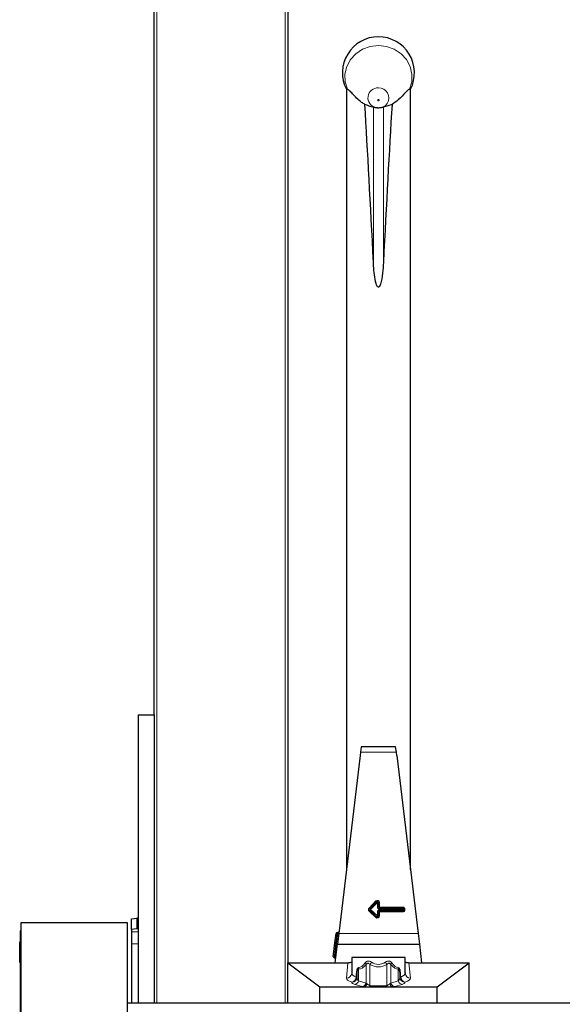
# Model space of a CAD drawing. Units: millimetres. Extents: x 0 to 210, y 0 to 297.
# Drawn here: x 54 to 59, y 124 to 133 of the extents above; entities that cross this region are included whole.
import ezdxf

# ---------------------------------------------------------------- set-up
doc = ezdxf.new("R2010")
doc.units = ezdxf.units.MM

msp = doc.modelspace()

# ---------------------------------------------------------------- linework, layer by layer
at = {"color": 7, "linetype": 'Continuous', "lineweight": 25}
for p, q in [((54.90639, 126.34157), (54.90639, 137.51907)), ((56.15639, 136.26907), (56.15639, 124.01907)), ((56.70639, 132.20195), (56.70639, 124.89315)), ((56.70639, 132.20195), (56.71511, 132.20195)), ((57.29768, 132.20195), (57.30639, 132.20195)), ((57.30639, 124.89315), (57.30639, 132.20195)), ((57.00005, 132.02869), (56.982, 132.03136)), ((57.13346, 132.05997), (57.05293, 132.03337)), ((54.75639, 126.34157), (54.75639, 123.64407)), ((54.75639, 126.34157), (54.90639, 126.34157)), ((54.90639, 126.34157), (54.90639, 123.64407)), ((56.83838, 125.99407), (56.8342, 125.9612)), ((56.84473, 126.04407), (56.83838, 125.99407)), ((57.16765, 126.04407), (56.84473, 126.04407)), ((57.17425, 125.99407), (57.16765, 126.04407)), ((57.17859, 125.9612), (57.17425, 125.99407)), ((56.8342, 125.9612), (56.63471, 124.29407)), ((57.17859, 125.9612), (57.37808, 124.29407)), ((56.92589, 124.5263), (56.98916, 124.59252)), ((56.98949, 124.4517), (56.92621, 124.51216)), ((57.00639, 124.58561), (57.00639, 124.54157)), ((57.01639, 124.53157), (57.23398, 124.53157)), ((57.23398, 124.50657), (57.01639, 124.50657)), ((57.24398, 124.52157), (57.24398, 124.51657)), ((54.69389, 124.43329), (54.74389, 124.43764)), ((54.69389, 124.33367), (54.69389, 124.43329)), ((54.74389, 124.43764), (54.74389, 124.33802)), ((54.75639, 124.43764), (54.74389, 124.43764)), ((57.00639, 124.49657), (57.00639, 124.45893)), ((53.65639, 124.39407), (53.65614, 124.39407)), ((53.65614, 124.39407), (53.65614, 123.97483)), ((54.65639, 124.39407), (53.65639, 124.39407)), ((53.65639, 124.39407), (53.65639, 122.39407)), ((54.65639, 122.39407), (54.65639, 124.39407)), ((54.74389, 124.33802), (54.69389, 124.33367)), ((54.69389, 124.33367), (54.69389, 124.31162)), ((54.75639, 124.33802), (54.74389, 124.33802)), ((53.65614, 124.31907), (53.65139, 124.31907)), ((53.65139, 124.31907), (53.65139, 122.46907)), ((54.69389, 124.31162), (54.69389, 124.19705)), ((56.599, 124.2061), (56.6097, 124.29547)), ((56.62081, 124.30421), (56.62578, 124.30361)), ((56.63471, 124.29407), (56.62274, 124.19407)), ((57.37808, 124.29407), (57.39005, 124.19407)), ((53.64639, 124.2169), (53.65139, 124.2169)), ((53.64639, 124.17627), (53.64639, 124.18109)), ((54.69389, 124.19705), (54.69389, 123.64407)), ((56.58653, 124.10185), (56.599, 124.2061)), ((56.6018, 124.01907), (56.62274, 124.19407)), ((56.62274, 124.19407), (57.39005, 124.19407)), ((57.39005, 124.19407), (57.41099, 124.01907)), ((56.58382, 124.07926), (56.58653, 124.10185)), ((56.59257, 124.06814), (56.59753, 124.06754)), ((56.59527, 124.09073), (56.60023, 124.09014)), ((56.75639, 124.06907), (56.75639, 123.92407)), ((56.87498, 124.06907), (56.75639, 124.06907)), ((57.1378, 124.06907), (56.87498, 124.06907)), ((57.25639, 124.06907), (57.1378, 124.06907)), ((57.25639, 123.92407), (57.25639, 124.06907)), ((53.64639, 124.02449), (53.65139, 124.02449)), ((53.65589, 123.96609), (53.65639, 123.96609)), ((56.15639, 124.01907), (56.45639, 123.79407)), ((56.15639, 124.01907), (56.72121, 124.01907)), ((56.15639, 123.64407), (56.15639, 124.01907)), ((56.72121, 124.01907), (56.72562, 124.01907)), ((57.28716, 124.01907), (57.29157, 124.01907)), ((57.29157, 124.01907), (57.85639, 124.01907)), ((57.55639, 123.79407), (57.85639, 124.01907)), ((57.85639, 123.64407), (57.85639, 124.01907)), ((56.75646, 123.92564), (56.75621, 123.92048)), ((56.80639, 123.88628), (56.80639, 123.89057)), ((57.20639, 123.89057), (57.20639, 123.88628)), ((57.25633, 123.92564), (57.25658, 123.92048)), ((56.45639, 123.79407), (56.87198, 123.79407)), ((56.45639, 123.64407), (56.45639, 123.79407)), ((56.87198, 123.79407), (56.9271, 123.79407)), ((56.9271, 123.79407), (57.08568, 123.79407)), ((57.08568, 123.79407), (57.14081, 123.79407)), ((57.14081, 123.79407), (57.55639, 123.79407)), ((57.55639, 123.64407), (57.55639, 123.79407)), ((54.65639, 123.64407), (84.65639, 123.64407))]:
    msp.add_line(p, q, dxfattribs=at)
at = {"color": 8, "linetype": 'Continuous', "lineweight": 18}
for p, q in [((54.93139, 137.49407), (54.93139, 123.64407)), ((56.13139, 123.64407), (56.13139, 136.29407)), ((56.95986, 130.57995), (56.95986, 132.03337)), ((57.05293, 130.57995), (57.05293, 132.03337)), ((56.83838, 125.99407), (57.17425, 125.99407)), ((56.91866, 124.5332), (56.98193, 124.59942)), ((56.98193, 124.59942), (56.98916, 124.59252)), ((56.91866, 124.5332), (56.92589, 124.5263)), ((56.91931, 124.50493), (56.92621, 124.51216)), ((56.92589, 124.5263), (56.93312, 124.51939)), ((56.92621, 124.51216), (56.93312, 124.51939)), ((56.99639, 124.58561), (56.93312, 124.51939)), ((56.93312, 124.51939), (56.99639, 124.45893)), ((56.98916, 124.59252), (56.99639, 124.58561)), ((56.99639, 124.54157), (56.99639, 124.58561)), ((56.99639, 124.58561), (57.00639, 124.58561)), ((57.00639, 124.54157), (56.99639, 124.54157)), ((57.01639, 124.58561), (57.00639, 124.58561)), ((57.00639, 124.54157), (57.01639, 124.54157)), ((57.01639, 124.58561), (57.01639, 124.54157)), ((57.01639, 124.53157), (57.01639, 124.54157)), ((57.01639, 124.54157), (57.23398, 124.54157)), ((57.01639, 124.52157), (57.01639, 124.53157)), ((57.23398, 124.52157), (57.01639, 124.52157)), ((57.01639, 124.51657), (57.01639, 124.50657)), ((57.01639, 124.51657), (57.23398, 124.51657)), ((57.01639, 124.50657), (57.01639, 124.49657)), ((57.23398, 124.53157), (57.23398, 124.54157)), ((57.23398, 124.52157), (57.23398, 124.53157)), ((57.23398, 124.51657), (57.23398, 124.52157)), ((57.23398, 124.52157), (57.24398, 124.52157)), ((57.23398, 124.51657), (57.23398, 124.50657)), ((57.23398, 124.51657), (57.24398, 124.51657)), ((57.23398, 124.50657), (57.23398, 124.49657)), ((57.24398, 124.52157), (57.25398, 124.52157)), ((57.24398, 124.51657), (57.25398, 124.51657)), ((57.25398, 124.52157), (57.25398, 124.51657)), ((56.98258, 124.44447), (56.91931, 124.50493)), ((56.98258, 124.44447), (56.98949, 124.4517)), ((56.98949, 124.4517), (56.99639, 124.45893)), ((56.99639, 124.45893), (56.99639, 124.49657)), ((57.00639, 124.49657), (56.99639, 124.49657)), ((57.00639, 124.45893), (56.99639, 124.45893)), ((57.01639, 124.49657), (57.00639, 124.49657)), ((57.01639, 124.45893), (57.00639, 124.45893)), ((57.23398, 124.49657), (57.01639, 124.49657)), ((57.01639, 124.49657), (57.01639, 124.45893)), ((54.75639, 124.31162), (54.69389, 124.31162)), ((56.61963, 124.29428), (56.60893, 124.20491)), ((56.6097, 124.29547), (56.61963, 124.29428)), ((56.6139, 124.20432), (56.62459, 124.29368)), ((56.62081, 124.30421), (56.61963, 124.29428)), ((56.62459, 124.29368), (56.61963, 124.29428)), ((56.62578, 124.30361), (56.62459, 124.29368)), ((56.63452, 124.29249), (56.62459, 124.29368)), ((56.63471, 124.29407), (57.37808, 124.29407)), ((53.64639, 124.20448), (53.65139, 124.20448)), ((53.64639, 124.17012), (53.65139, 124.17012)), ((54.75639, 124.19705), (54.69389, 124.19705)), ((56.60893, 124.20491), (56.59527, 124.09073)), ((56.60893, 124.20491), (56.599, 124.2061)), ((56.60023, 124.09014), (56.6139, 124.20432)), ((56.60893, 124.20491), (56.6139, 124.20432)), ((56.62383, 124.20313), (56.6139, 124.20432)), ((53.64639, 124.1207), (53.65139, 124.1207)), ((53.64639, 124.07127), (53.65139, 124.07127)), ((56.59286, 124.07064), (56.59257, 124.06814)), ((56.59527, 124.09073), (56.59286, 124.07064)), ((56.59286, 124.07064), (56.59783, 124.07005)), ((56.59783, 124.07005), (56.59753, 124.06754)), ((56.59783, 124.07005), (56.60023, 124.09014)), ((53.64639, 124.03692), (53.65139, 124.03692)), ((56.70648, 123.87686), (56.72121, 124.01907)), ((56.82104, 123.95934), (56.82104, 123.85078)), ((56.89175, 123.83085), (56.89175, 124.00447)), ((56.9271, 124.00434), (56.9271, 123.80598)), ((57.08568, 123.80598), (57.08568, 124.00434)), ((57.12104, 124.00447), (57.12104, 123.83085)), ((57.19175, 123.85078), (57.19175, 123.95934)), ((57.29157, 124.01907), (57.30631, 123.87686)), ((53.65589, 123.89223), (53.65639, 123.89223)), ((56.79806, 123.88675), (56.79806, 123.89057)), ((56.79806, 123.89057), (56.80639, 123.89057)), ((56.79806, 123.88675), (56.80639, 123.88675)), ((57.20639, 123.89057), (57.21473, 123.89057)), ((57.20639, 123.88675), (57.21473, 123.88675)), ((57.21473, 123.89057), (57.21473, 123.88675)), ((56.75639, 123.8375), (56.75639, 123.83797)), ((56.85639, 123.79765), (56.78568, 123.81758)), ((56.82104, 123.85078), (56.89175, 123.83085)), ((56.9271, 123.80598), (57.08568, 123.80598)), ((56.9271, 123.80598), (56.9271, 123.79407)), ((57.08568, 123.80598), (57.08568, 123.79407)), ((57.12104, 123.83085), (57.19175, 123.85078)), ((57.2271, 123.81758), (57.15639, 123.79765)), ((57.25639, 123.83797), (57.25639, 123.8375)), ((53.65589, 123.68795), (53.65639, 123.68795))]:
    msp.add_line(p, q, dxfattribs=at)
at = {"color": 8, "linetype": 'Continuous', "lineweight": 18, "flags": 128}
for points in [[(56.71511, 132.20195), (56.6945, 132.27187), (56.69259, 132.34439), (56.70949, 132.41518), (56.7442, 132.47999), (56.79462, 132.53493), (56.85774, 132.57671), (56.92977, 132.60282), (57.00639, 132.6117), (57.08302, 132.60282), (57.15505, 132.57671), (57.21817, 132.53493), (57.26859, 132.47999), (57.30329, 132.41518), (57.3202, 132.34439), (57.31829, 132.27187), (57.29768, 132.20195)], [(57.00639, 132.09429), (57.00874, 132.09473), (57.01073, 132.09598), (57.01206, 132.09785), (57.01252, 132.10005), (57.01206, 132.10225), (57.01073, 132.10412), (57.00874, 132.10537), (57.00639, 132.10581), (57.00405, 132.10537), (57.00206, 132.10412), (57.00073, 132.10225), (57.00026, 132.10005), (57.00073, 132.09785), (57.00206, 132.09598), (57.00405, 132.09473), (57.00639, 132.09429)]]:
    msp.add_lwpolyline(points, dxfattribs=at)
at = {"color": 7, "linetype": 'Continuous', "lineweight": 25}
for centre, radius, start, end in [((57.00639, 132.35657), 0.3375, 90, 207.266044), ((57.00639, 132.35657), 0.3375, 332.733956, 90), ((56.93312, 124.51939), 0.01, 136.304675, 226.304675), ((56.99639, 124.58561), 0.01, 0, 136.304675), ((57.01639, 124.54157), 0.01, 180, 270), ((57.01639, 124.49657), 0.01, 90, 180), ((57.23398, 124.52157), 0.01, 0, 90), ((57.23398, 124.51657), 0.01, 270, 0), ((56.99639, 124.45893), 0.01, 226.304675, 0), ((56.61963, 124.29428), 0.01, 83.176398, 173.176398), ((56.62697, 124.31354), 0.01, 263.176398, 353.176398), ((56.59375, 124.07807), 0.01, 173.176398, 263.176398), ((56.59646, 124.10066), 0.01, 173.176398, 263.176398), ((56.59634, 124.05761), 0.01, 353.176398, 83.176398), ((56.59904, 124.08021), 0.01, 353.176398, 83.176398)]:
    msp.add_arc(centre, radius, start, end, dxfattribs=at)
at = {"color": 8, "linetype": 'Continuous', "lineweight": 18}
for centre, radius, start, end in [((57.00107, 132.12257), 0.09319, 86.722376, 258.192703), ((57.01008, 132.12192), 0.09376, 263.861736, 92.250513), ((56.99639, 124.58561), 0.02, 0, 136.304675), ((56.93312, 124.51939), 0.02, 136.304675, 226.304675), ((57.01639, 124.54157), 0.02, 180, 270), ((57.01639, 124.49657), 0.02, 90, 180), ((57.23398, 124.52157), 0.02, 0, 90), ((57.23398, 124.51657), 0.02, 270, 0), ((56.99639, 124.45893), 0.02, 226.304675, 0), ((56.59283, 124.07966), 0.00902, 182.576367, 270.192451), ((56.59786, 124.06103), 0.00902, 2.576367, 90.192451), ((56.75654, 123.97312), 0.06595, 347.944648, 1.568777), ((56.8174, 123.96629), 0.08358, 27.184057, 40.035903), ((56.75779, 124.12087), 0.20554, 325.463009, 332.629781), ((57.255, 124.12087), 0.20554, 207.370219, 214.536991), ((57.19538, 123.96629), 0.08358, 139.964097, 152.815943), ((57.25625, 123.97312), 0.06595, 178.431223, 192.055352), ((56.70732, 123.92605), 0.0492, 269.012463, 353.501708), ((56.757, 123.88737), 0.0494, 269.301413, 359.283948), ((56.74477, 123.89009), 0.0534, 282.5772, 356.417103), ((56.757, 123.8869), 0.0494, 269.301413, 359.283948), ((57.25579, 123.88737), 0.0494, 180.716052, 270.698587), ((57.25579, 123.8869), 0.0494, 180.716052, 270.698587), ((57.26802, 123.89009), 0.0534, 183.582897, 257.4228), ((57.30546, 123.92605), 0.0492, 186.498292, 270.987537), ((56.77376, 123.8657), 0.04958, 283.917131, 342.481947), ((56.84447, 123.84577), 0.04958, 283.917131, 342.481947), ((56.85533, 123.83686), 0.04591, 291.259709, 344.340451), ((57.15746, 123.83686), 0.04591, 195.659549, 248.740291), ((57.16832, 123.84577), 0.04958, 197.518053, 256.082869), ((57.23903, 123.8657), 0.04958, 197.518053, 256.082869)]:
    msp.add_arc(centre, radius, start, end, dxfattribs=at)
at = {"color": 7, "linetype": 'Continuous', "lineweight": 25}
for major_axis, start_param, end_param in [((-0.27954, 6.72), 5.2395644, 5.521179), ((0.27954, 6.72), 0.7620063, 1.0436209)]:
    msp.add_ellipse((57.00639, 127.19524), major_axis=major_axis, ratio=0.0162035, start_param=start_param, end_param=end_param, dxfattribs=at)
at = {"color": 8, "linetype": 'Continuous', "lineweight": 18}
for centre, major_axis, ratio, start_param, end_param in [((57.04175, 124.8741), (0.23348, 0.91356), 0.2061986, 3.2068116, 3.5099158), ((57.00639, 124.88968), (0.19205, 0.91421), 0.17507, 3.190922, 3.4940261), ((57.00639, 124.59372), (0, 0.61111), 0.4909091, 2.874117, 3.4090684), ((57.00639, 124.61576), (0, 0.61111), 0.4090909, 2.874117, 3.4090684), ((56.97104, 124.8741), (-0.23348, 0.91356), 0.2061986, 2.7732695, 3.0763737), ((57.00639, 124.88968), (-0.19205, 0.91421), 0.17507, 2.7891592, 3.0922634), ((57.00639, 123.87528), (0.3, 0), 0.225, 3.1182778, 3.7272782), ((57.00639, 123.92407), (0.25, 0), 0.27, 3.1182778, 3.7272782), ((56.85639, 123.88628), (0, 0.05021), 0.9957993, 1.5707963, 2.3561945), ((57.15639, 123.88628), (0, 0.05021), 0.9957993, 3.9269908, 4.712389), ((57.00639, 123.92407), (0.25, 0), 0.27, 5.6974998, 6.3065001), ((57.00639, 123.87528), (0.3, 0), 0.225, 5.6974998, 6.3065001), ((56.85639, 123.8375), (0.1, 0), 0.2817726, 3.1415927, 3.9269908), ((56.9271, 123.81758), (0.1, 0), 0.2817726, 3.9269908, 4.1285381), ((56.9271, 123.86636), (0, 0.05021), 0.9957993, 2.3561945, 2.5577418), ((57.08568, 123.86636), (0, 0.05021), 0.9957993, 3.7254435, 3.9269908), ((57.08568, 123.81758), (0.1, 0), 0.2817726, 5.2962399, 5.4977871), ((57.15639, 123.8375), (0.1, 0), 0.2817726, 5.4977871, 6.2831853)]:
    msp.add_ellipse(centre, major_axis=major_axis, ratio=ratio, start_param=start_param, end_param=end_param, dxfattribs=at)
at = {"color": 7, "linetype": 'Continuous', "lineweight": 25}
for points, knots in [([(56.87933, 132.05997), (56.86899, 132.06653), (56.82206, 132.09628), (56.77522, 132.14804), (56.73691, 132.19013), (56.72172, 132.20126), (56.7163, 132.20182), (56.71511, 132.20195)], [0, 0, 0, 0, 0.13088268, 0.59364182, 0.79036496, 0.95387896, 1, 1, 1, 1]), ([(57.29768, 132.20195), (57.29374, 132.2008), (57.284, 132.19797), (57.25083, 132.16357), (57.20428, 132.10831), (57.15349, 132.07364), (57.13346, 132.05997)], [0, 0, 0, 0, 0.1369899, 0.3385676, 0.7390521, 1, 1, 1, 1]), ([(56.95986, 132.03337), (56.93308, 132.04113), (56.90623, 132.0489), (56.87941, 132.05993), (56.87933, 132.05997)], [0, 0, 0, 0, 0.9972396, 1, 1, 1, 1]), ([(57.05293, 132.03337), (57.05042, 132.03278), (57.0454, 132.03158), (57.03226, 132.02882), (57.01653, 132.02692), (56.99951, 132.02673), (56.98337, 132.02837), (56.96977, 132.031), (56.96272, 132.03273), (56.96022, 132.0333), (56.95986, 132.03337)], [0, 0, 0, 0, 0.1378072, 0.2756919, 0.4166971, 0.557216, 0.6953444, 0.8351307, 0.9766196, 1, 1, 1, 1]), ([(57.05293, 130.57995), (57.05067, 130.54624), (57.04613, 130.47855), (57.03605, 130.40343), (57.02073, 130.36202), (57.01415, 130.35323), (57.01082, 130.3505), (57.00774, 130.34932), (57.00499, 130.34936), (57.00195, 130.35051), (56.99724, 130.35439), (56.98727, 130.3712), (56.96899, 130.44322), (56.96321, 130.51682), (56.96006, 130.57629), (56.95986, 130.57995)], [0, 0, 0, 0, 0.2108613, 0.4234998, 0.4708894, 0.4828824, 0.4915761, 0.4973366, 0.5031364, 0.5083069, 0.5173, 0.5405735, 0.6284229, 0.9771752, 1, 1, 1, 1]), ([(53.64639, 124.20448), (53.64639, 124.20846), (53.64639, 124.21577), (53.64639, 124.21654), (53.64639, 124.2169)], [0, 0, 0, 0, 0.5459166, 1, 1, 1, 1]), ([(53.64639, 124.17012), (53.64639, 124.17784), (53.64639, 124.19174), (53.64639, 124.20055), (53.64639, 124.20448)], [0, 0, 0, 0, 0.554903, 1, 1, 1, 1]), ([(53.64639, 124.1207), (53.64639, 124.13059), (53.64639, 124.14802), (53.64639, 124.16345), (53.64639, 124.17012)], [0, 0, 0, 0, 0.5677154, 1, 1, 1, 1]), ([(53.64639, 124.10973), (53.64639, 124.11572), (53.64639, 124.12677), (53.64639, 124.1391), (53.64639, 124.14475)], [0, 0, 0, 0, 0.5417826, 1, 1, 1, 1]), ([(53.64639, 124.07127), (53.64639, 124.07986), (53.64639, 124.09549), (53.64639, 124.11287), (53.64639, 124.1207)], [0, 0, 0, 0, 0.5499749, 1, 1, 1, 1]), ([(53.64639, 124.03692), (53.64639, 124.04202), (53.64639, 124.0511), (53.64639, 124.06514), (53.64639, 124.07127)], [0, 0, 0, 0, 0.5629083, 1, 1, 1, 1]), ([(53.64639, 124.02449), (53.64639, 124.02508), (53.64639, 124.02609), (53.64639, 124.03367), (53.64639, 124.03692)], [0, 0, 0, 0, 0.5722793, 1, 1, 1, 1]), ([(56.75825, 124.03159), (56.75658, 124.03018), (56.75151, 124.02595), (56.74039, 124.02034), (56.73036, 124.01947), (56.72562, 124.01907)], [0, 0, 0, 0, 0.2071609, 0.6255533, 1, 1, 1, 1]), ([(57.28716, 124.01907), (57.28243, 124.01947), (57.27239, 124.02034), (57.26127, 124.02595), (57.25621, 124.03018), (57.25453, 124.03159)], [0, 0, 0, 0, 0.3744467, 0.7928391, 1, 1, 1, 1])]:
    msp.add_open_spline(points, degree=3, knots=knots, dxfattribs=at)
at = {"color": 8, "linetype": 'Continuous', "lineweight": 18}
for points, knots in [([(56.79806, 123.89057), (56.7983, 123.90748), (56.79864, 123.93068), (56.80425, 123.95651), (56.80973, 123.96799), (56.81598, 123.9738), (56.82056, 123.97459), (56.82247, 123.97492)], [0, 0, 0, 0, 0.4921693, 0.6753177, 0.7991739, 0.9161168, 1, 1, 1, 1]), ([(56.80639, 123.89057), (56.80648, 123.90518), (56.8066, 123.92454), (56.80973, 123.94596), (56.81202, 123.95304), (56.81368, 123.95633), (56.81552, 123.95854), (56.81777, 123.95972), (56.81963, 123.95975), (56.82073, 123.95943), (56.82104, 123.95934)], [0, 0, 0, 0, 0.55839899, 0.73944655, 0.80235381, 0.84379205, 0.89005304, 0.9321106, 0.98095463, 1, 1, 1, 1]), ([(56.94032, 124.02638), (56.93454, 124.02969), (56.92435, 124.03553), (56.90813, 124.0372), (56.89843, 124.03418), (56.88925, 124.02886), (56.88513, 124.02424), (56.88139, 124.02006)], [0, 0, 0, 0, 0.288603, 0.5094038, 0.7230145, 0.7489944, 1, 1, 1, 1]), ([(56.89175, 124.00447), (56.89323, 124.00677), (56.89531, 124.01001), (56.89965, 124.01376), (56.90353, 124.01563), (56.90889, 124.01615), (56.91305, 124.01503), (56.91986, 124.01163), (56.92377, 124.0077), (56.9271, 124.00434)], [0, 0, 0, 0, 0.17555853, 0.24718422, 0.38080079, 0.46401032, 0.62460694, 0.67965924, 1, 1, 1, 1]), ([(57.13139, 124.02006), (57.12873, 124.02315), (57.12319, 124.02956), (57.11456, 124.03413), (57.10488, 124.0366), (57.09735, 124.03653), (57.08519, 124.03374), (57.07811, 124.02964), (57.07247, 124.02638)], [0, 0, 0, 0, 0.1836173, 0.3812179, 0.4400188, 0.64623, 0.7179567, 1, 1, 1, 1]), ([(57.08568, 124.00434), (57.08895, 124.00762), (57.09378, 124.01247), (57.10148, 124.01572), (57.10698, 124.01613), (57.1119, 124.01458), (57.11695, 124.01079), (57.11949, 124.00687), (57.12104, 124.00447)], [0, 0, 0, 0, 0.313918, 0.4645277, 0.5826569, 0.7005316, 0.816368, 1, 1, 1, 1]), ([(57.19032, 123.97492), (57.19118, 123.97482), (57.19439, 123.97445), (57.19987, 123.97155), (57.20543, 123.96385), (57.21038, 123.94995), (57.2142, 123.92513), (57.21452, 123.90387), (57.21473, 123.89057)], [0, 0, 0, 0, 0.0376517, 0.1398286, 0.2556389, 0.3775784, 0.6106564, 1, 1, 1, 1]), ([(57.19175, 123.95934), (57.19263, 123.95954), (57.1944, 123.95994), (57.19626, 123.95913), (57.19788, 123.95782), (57.19918, 123.95622), (57.20134, 123.9518), (57.20398, 123.94162), (57.20611, 123.92029), (57.20628, 123.90226), (57.20639, 123.89057)], [0, 0, 0, 0, 0.05364445, 0.10784502, 0.1098575, 0.15883585, 0.20017017, 0.30975228, 0.55236566, 1, 1, 1, 1]), ([(56.89954, 123.82446), (56.90226, 123.82251), (56.90906, 123.81761), (56.91658, 123.80991), (56.92387, 123.80642), (56.92595, 123.806), (56.92688, 123.80598), (56.9271, 123.80598)], [0, 0, 0, 0, 0.3334416, 0.8365227, 0.9283549, 0.9824005, 1, 1, 1, 1]), ([(57.08568, 123.80598), (57.08591, 123.80598), (57.08726, 123.80601), (57.08931, 123.80659), (57.09643, 123.81018), (57.10374, 123.81761), (57.11054, 123.82251), (57.11324, 123.82446)], [0, 0, 0, 0, 0.017602, 0.104277, 0.1633581, 0.6665109, 1, 1, 1, 1])]:
    msp.add_open_spline(points, degree=3, knots=knots, dxfattribs=at)

doc.saveas('drawing.dxf')
